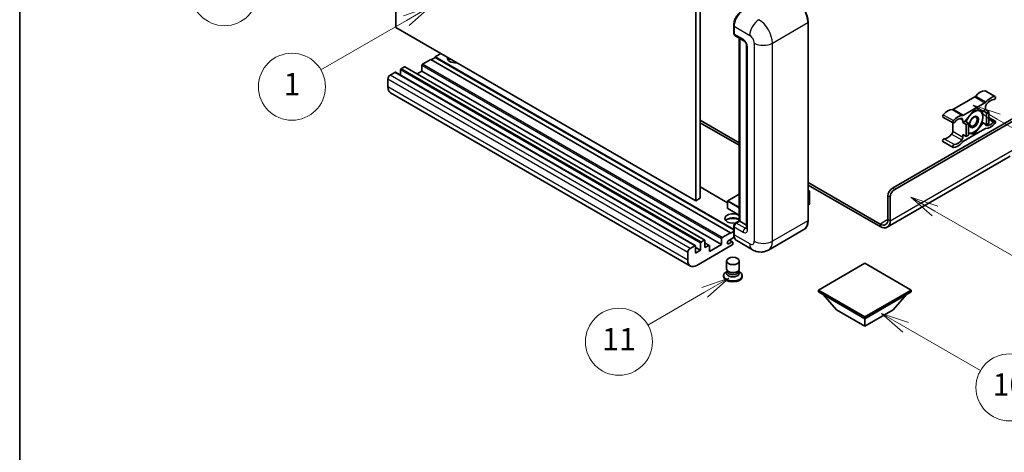
# Model space of a CAD drawing. Units: millimetres. Extents: x 0 to 7890, y 0 to 1124.
# Drawn here: x 0 to 353, y 550 to 705 of the extents above; entities that cross this region are included whole.
import ezdxf

# ---------------------------------------------------------------- set-up
doc = ezdxf.new("R2010")
doc.units = ezdxf.units.MM
for name, color, linetype, lineweight in [('Border (ISO)', 7, 'Continuous', 35), ('Visible (ISO)', 7, 'Continuous', 35), ('Visible Narrow (ISO)', 7, 'Continuous', 25)]:
    doc.layers.add(name, color=color, linetype=linetype, lineweight=lineweight)
doc.layers.add('Symbol (TK)', color=100, linetype='Continuous', lineweight=18, true_color=0x00ff3f)
doc.styles.add('Note Text (TK2)', font='MS PGothic.ttf')

# ---------------------------------------------------------------- blocks, each defined once
blk = doc.blocks.new('図面枠 tk図枠')
at = {"layer": 'Border (ISO)'}
blk.add_line((14.5, 289), (14.5, 8), dxfattribs=at)
blk = doc.blocks.new('バルーン4')
at = {"layer": 'Symbol (TK)', "color": 100, "true_color": 0x00ff40}
for p, q in [((43.431, 192.726), (41.015, 191.909)), ((41.265, 191.476), (43.431, 192.726)), ((41.515, 191.043), (43.431, 192.726)), ((41.265, 191.476), (35.44, 188.112))]:
    blk.add_line(p, q, dxfattribs=at)
at = {"layer": 'Symbol (TK)'}
blk.add_circle((32.842, 186.612), 3, dxfattribs=at)
at = {"layer": 'Symbol (TK)', "color": 7, "insert": (32.842, 186.607), "char_height": 2, "attachment_point": 5, "style": 'Note Text (TK2)'}
blk.add_mtext('8', dxfattribs=at)
blk = doc.blocks.new('バルーン5')
at = {"layer": 'Symbol (TK)', "color": 100, "true_color": 0x00ff40}
for p, q in [((93.876, 156.612), (91.711, 157.862)), ((94.126, 157.045), (91.711, 157.862)), ((91.711, 157.862), (93.626, 156.179)), ((93.876, 156.612), (100.574, 152.745))]:
    blk.add_line(p, q, dxfattribs=at)
at = {"layer": 'Symbol (TK)'}
blk.add_circle((103.172, 151.245), 3, dxfattribs=at)
at = {"layer": 'Symbol (TK)', "color": 7, "insert": (103.172, 151.233), "char_height": 2, "attachment_point": 5, "style": 'Note Text (TK2)'}
blk.add_mtext('10', dxfattribs=at)
blk = doc.blocks.new('バルーン8')
at = {"layer": 'Symbol (TK)', "color": 100, "true_color": 0x00ff40}
for p, q in [((78.025, 161.005), (75.61, 160.188)), ((75.86, 159.755), (78.025, 161.005)), ((76.11, 159.322), (78.025, 161.005)), ((75.86, 159.755), (70.783, 156.824))]:
    blk.add_line(p, q, dxfattribs=at)
at = {"layer": 'Symbol (TK)'}
blk.add_circle((68.185, 155.324), 3, dxfattribs=at)
at = {"layer": 'Symbol (TK)', "color": 7, "insert": (68.185, 155.3), "char_height": 2, "attachment_point": 5, "style": 'Note Text (TK2)'}
blk.add_mtext('11', dxfattribs=at)
blk = doc.blocks.new('バルーン13')
at = {"layer": 'Symbol (TK)', "color": 100, "true_color": 0x00ff40}
for p, q in [((51.312, 185.321), (48.897, 184.504)), ((49.147, 184.071), (51.312, 185.321)), ((49.397, 183.638), (51.312, 185.321)), ((49.147, 184.071), (41.49, 179.65))]:
    blk.add_line(p, q, dxfattribs=at)
at = {"layer": 'Symbol (TK)'}
blk.add_circle((38.892, 178.15), 3, dxfattribs=at)
at = {"layer": 'Symbol (TK)', "color": 7, "insert": (38.892, 178.126), "char_height": 2, "attachment_point": 5, "style": 'Note Text (TK2)'}
blk.add_mtext('1', dxfattribs=at)
blk = doc.blocks.new('バルーン14')
at = {"layer": 'Symbol (TK)', "color": 100, "true_color": 0x00ff40}
for p, q in [((96.492, 167.021), (94.327, 168.271)), ((96.742, 167.454), (94.327, 168.271)), ((94.327, 168.271), (96.242, 166.588)), ((96.492, 167.021), (103.968, 162.704))]:
    blk.add_line(p, q, dxfattribs=at)
at = {"layer": 'Symbol (TK)'}
blk.add_circle((106.567, 161.204), 3, dxfattribs=at)
at = {"layer": 'Symbol (TK)', "color": 7, "insert": (106.567, 161.186), "char_height": 2, "attachment_point": 5, "style": 'Note Text (TK2)'}
blk.add_mtext('7', dxfattribs=at)
blk = doc.blocks.new('バルーン15')
at = {"layer": 'Symbol (TK)', "color": 100, "true_color": 0x00ff40}
for p, q in [((102.08, 175.254), (99.915, 176.504)), ((102.33, 175.687), (99.915, 176.504)), ((99.915, 176.504), (101.83, 174.821)), ((102.08, 175.254), (119.959, 164.932))]:
    blk.add_line(p, q, dxfattribs=at)
at = {"layer": 'Symbol (TK)'}
blk.add_circle((122.557, 163.432), 3, dxfattribs=at)
at = {"layer": 'Symbol (TK)', "color": 7, "insert": (122.557, 163.426), "char_height": 2, "attachment_point": 5, "style": 'Note Text (TK2)'}
blk.add_mtext('16', dxfattribs=at)

msp = doc.modelspace()

# ---------------------------------------------------------------- linework, layer by layer
at = {"layer": 'Visible (ISO)'}
for p, q in [((134.5917, 702.0291), (134.5917, 774.8139)), ((242.072, 712.7602), (242.072, 639.9753)), ((243.6882, 713.6933), (243.6882, 640.9085)), ((255.686, 700.0228), (255.686, 702.8222)), ((255.8101, 702.4956), (255.8101, 699.6962)), ((282.3597, 632.9768), (282.3597, 703.8954)), ((242.072, 639.9753), (134.5917, 702.0291)), ((256.0467, 699.1731), (259.2792, 697.3068)), ((257.7063, 632.8152), (257.7063, 698.2149)), ((257.8304, 698.1433), (257.8304, 632.7435)), ((260.3241, 695.4971), (260.3241, 630.1774)), ((150.7542, 692.6977), (148.7339, 691.5313)), ((143.8852, 688.4519), (143.8852, 686.399)), ((147.1176, 690.5981), (144.1276, 688.8718)), ((254.5979, 628.5444), (147.1176, 690.5981)), ((148.7339, 691.3446), (147.2793, 690.5048)), ((255.686, 629.7825), (148.7339, 691.5313)), ((148.7339, 691.5313), (148.7339, 691.3446)), ((255.686, 629.5958), (148.7339, 691.3446)), ((134.2685, 685.9791), (132.5714, 684.9993)), ((241.9202, 623.9423), (134.4399, 685.9961)), ((136.2888, 686.8656), (136.2888, 684.9286)), ((137.6626, 687.9387), (136.5312, 687.2855)), ((245.3143, 625.9019), (137.834, 687.9557)), ((143.8852, 686.399), (142.2077, 685.4305)), ((251.3654, 624.3453), (143.8852, 686.399)), ((131.7633, 683.5996), (131.7633, 680.8002)), ((240.1903, 616.6537), (132.7101, 678.7075)), ((345.7973, 679.3811), (349.4339, 677.2816)), ((342.0751, 677.1831), (334.4019, 672.753)), ((338.0385, 670.6534), (345.7116, 675.0835)), ((312.5806, 644.5244), (359.8558, 671.8187)), ((313.3887, 644.0578), (360.4619, 671.2355)), ((341.875, 672.4952), (338.6557, 668.4903)), ((345.0944, 672.2077), (341.875, 672.4952)), ((345.9157, 672.6819), (345.0944, 672.2077)), ((345.0944, 672.2077), (346.3066, 671.5078)), ((345.9157, 673.5851), (345.9157, 672.6819)), ((345.9157, 672.6819), (347.1278, 671.982)), ((346.3066, 671.5078), (347.1278, 671.982)), ((346.3066, 667.2154), (346.3066, 671.5078)), ((347.1278, 671.982), (347.1278, 667.6896)), ((243.6882, 668.9026), (257.7063, 660.8093)), ((243.6882, 667.9695), (257.7063, 659.8762)), ((330.6797, 669.9931), (334.3162, 667.8936)), ((334.1979, 667.9619), (334.1979, 664.9201)), ((337.8344, 668.0162), (337.8344, 668.9194)), ((338.6557, 668.4903), (337.8344, 668.0162)), ((337.8344, 668.0162), (339.0466, 667.3163)), ((338.6557, 668.4903), (339.8679, 667.7905)), ((339.0466, 667.3163), (339.8679, 667.7905)), ((339.0466, 663.0239), (339.0466, 667.3163)), ((339.8679, 667.7905), (339.8679, 663.498)), ((341.875, 663.9104), (345.0944, 667.9153)), ((344.6726, 668.1588), (345.0944, 667.9153)), ((345.0944, 667.9153), (346.3066, 667.2154)), ((347.1278, 667.6896), (346.3066, 667.2154)), ((347.1278, 669.8434), (349.4339, 668.512)), ((337.8344, 663.7237), (339.0466, 663.0239)), ((337.8344, 662.8205), (337.8344, 663.7237)), ((345.7116, 665.7521), (338.0385, 661.3221)), ((339.8679, 663.498), (339.0466, 663.0239)), ((339.8679, 664.0896), (341.875, 663.9104)), ((341.3867, 664.1923), (341.875, 663.9104)), ((330.6797, 661.2236), (334.3162, 659.124)), ((354.805, 655.9656), (310.7074, 630.5059)), ((282.3597, 646.5756), (308.136, 631.6937)), ((253.5138, 639.2708), (243.6882, 644.9436)), ((257.7063, 642.4152), (253.571, 640.0277)), ((282.3597, 645.6425), (308.136, 630.7606)), ((282.3597, 643.7216), (282.8348, 643.4473)), ((282.8013, 643.428), (282.3597, 643.173)), ((282.8013, 643.428), (282.8348, 643.4473)), ((282.8348, 643.4473), (282.8348, 638.8089)), ((243.6882, 640.9085), (242.072, 639.9753)), ((253.5138, 639.9287), (253.5138, 637.3159)), ((282.8013, 638.7623), (282.3597, 638.5073)), ((310.9644, 633.3267), (310.9644, 641.725)), ((311.7725, 632.8602), (311.7725, 641.2584)), ((257.7063, 634.8294), (253.571, 637.2169)), ((256.2733, 631.9878), (257.7063, 632.8152)), ((257.8304, 632.7435), (256.6182, 632.0437)), ((257.79, 632.7668), (257.7063, 632.8152)), ((257.79, 632.7668), (257.8304, 632.7435)), ((257.8304, 632.7435), (260.3241, 631.3038)), ((251.6078, 626.8181), (254.5979, 628.5444)), ((254.5979, 628.3578), (255.686, 628.986)), ((254.5979, 628.5444), (254.5979, 628.3578)), ((255.686, 628.1711), (255.686, 630.9705)), ((255.8101, 630.6439), (255.8101, 627.8445)), ((280.8559, 629.7211), (268.128, 622.3726)), ((243.769, 622.2924), (243.769, 624.8118)), ((244.0115, 625.2317), (245.1428, 625.8849)), ((245.3853, 625.745), (245.3853, 623.2255)), ((246.9305, 624.0356), (245.3853, 624.9278)), ((251.3654, 624.3453), (251.3654, 626.3982)), ((255.9058, 626.9667), (253.8908, 625.8033)), ((253.8908, 624.6369), (255.0019, 625.2784)), ((255.2876, 625.3067), (254.1591, 625.9582)), ((255.406, 625.0451), (255.406, 624.6252)), ((262.4137, 622.4859), (256.7568, 625.7518)), ((239.2436, 618.7464), (239.2436, 621.5458)), ((240.0517, 622.9456), (241.7487, 623.9253)), ((241.9912, 623.7854), (241.9912, 621.2659)), ((243.769, 622.2924), (241.9912, 623.3188)), ((241.9912, 621.2659), (243.769, 622.2924)), ((255.1636, 624.2053), (242.476, 616.8802)), ((245.3853, 623.2255), (246.7591, 624.0187)), ((247.0015, 621.8258), (251.3654, 624.3453)), ((247.0015, 623.8787), (247.0015, 621.8258)), ((253.1203, 615.6321), (253.1203, 618.4665)), ((257.6917, 615.6321), (257.6917, 618.4665)), ((302.6811, 617.6733), (286.0338, 608.062)), ((319.3284, 608.062), (302.6811, 617.6733)), ((253.3964, 614.7867), (253.0624, 614.594)), ((253.4203, 614.8302), (253.2278, 614.4807)), ((253.4203, 614.6523), (253.4203, 614.9785)), ((254.0019, 614.5765), (253.7897, 614.6989)), ((256.8101, 614.5765), (257.0222, 614.6989)), ((257.3917, 614.6523), (257.3917, 614.9785)), ((257.3917, 614.8302), (257.5842, 614.4807)), ((257.4156, 614.7867), (257.7495, 614.594)), ((252.0917, 613.2409), (252.0917, 612.8677)), ((258.7203, 613.2409), (258.7203, 612.8677)), ((286.0338, 608.062), (286.0338, 607.4088)), ((286.0338, 608.062), (302.6811, 598.4507)), ((286.0338, 607.4088), (302.6811, 597.7975)), ((302.6811, 598.4507), (319.3284, 608.062)), ((302.6811, 597.7975), (319.3284, 607.4088)), ((319.3284, 608.062), (319.3284, 607.4088)), ((292.5796, 600.9701), (287.6983, 606.4478)), ((312.7827, 600.9701), (317.664, 606.4478)), ((292.5796, 600.9701), (302.6811, 595.138)), ((302.6811, 595.138), (312.7827, 600.9701)), ((302.6811, 598.4507), (302.6811, 597.7975)), ((302.6811, 595.138), (302.6811, 597.7975))]:
    msp.add_line(p, q, dxfattribs=at)
for centre, start, end in [((253.6281, 639.9287), 120, 180), ((253.6281, 637.3159), 180, 240)]:
    msp.add_arc(centre, 0.1143, start, end, dxfattribs=at)
for centre, major_axis, start_param, end_param in [((259.0425, 704.3619), (-2.2857, -3.959), 3.92699082, 5.49778714), ((256.6182, 700.1628), (-0.5714, -0.9897), 5.49778714, 6.28318531), ((144.1276, 688.5919), (-0.1714, -0.2969), 3.92699082, 5.49778714), ((156.007, 691.0647), (-2.9143, 0), 6.12666207, 8.01050487), ((156.007, 689.6183), (2.9143, 0), 2.33658539, 2.69731031), ((156.007, 688.7318), (-4, 0), 5.20803544, 5.35075369), ((132.5714, 684.0662), (-0.5714, -0.9897), 3.92699082, 5.49778714), ((134.2685, 685.6991), (0.1714, 0.2969), 0, 0.78539816), ((136.5312, 687.0055), (-0.1714, -0.2969), 3.92699082, 5.49778714), ((137.6626, 687.6587), (0.1714, 0.2969), 0, 0.78539816), ((134.9958, 682.6664), (-2.2857, -3.959), 5.49778714, 6.28318531), ((342.0751, 678.1162), (-0.5714, -0.9897), 0.78539816, 1.25603492), ((344.0974, 674.6939), (2.5821, 4.4724), 0.3348503, 1.25603492), ((345.5116, 678.8863), (0.2857, 0.4949), 0, 0.3348503), ((345.7116, 676.0167), (0.5714, 0.9897), 3.92699082, 4.39762758), ((346.7238, 674.0516), (-0.5714, -0.9897), 4.44629701, 5.49778714), ((347.7339, 672.5944), (2.5821, 4.4724), 0.3348503, 1.25603492), ((347.7339, 672.5944), (2.0107, 3.4827), 0.3348503, 1.30470435), ((349.1481, 676.7867), (0.2857, 0.4949), 3.47644296, 6.61803561), ((330.9654, 670.488), (-0.2857, -0.4949), 4.37753868, 6.28318531), ((332.3796, 667.9287), (2.5821, 4.4724), 0.3147614, 1.23594602), ((334.4019, 673.6861), (-0.5714, -0.9897), 0.3147614, 0.78539816), ((336.0162, 665.8291), (2.5821, 4.4724), 0.3147614, 1.23594602), ((338.0385, 671.5866), (-0.5714, -0.9897), 0.3147614, 0.78539816), ((341.7942, 668.2494), (2.2286, 3.86), 0.26179939, 1.14412614), ((341.7942, 668.2494), (2.2286, 3.86), 5.49778714, 6.54498469), ((334.602, 668.3885), (-0.2857, -0.4949), 4.37753868, 7.51913133), ((336.0162, 665.8291), (2.0107, 3.4827), 0.26609197, 1.23594602), ((337.0263, 668.4528), (0.5714, 0.9897), 5.49778714, 6.54927728), ((341.7942, 668.2494), (-2.2286, -3.86), 4.61546039, 5.02261486), ((341.7942, 668.2494), (2.2286, 3.86), 4.45058959, 5.49778714), ((346.7238, 667.9528), (-0.5714, -0.9897), 5.54738288, 6.54927728), ((347.7339, 670.5765), (-2.5821, -4.4724), 0.3147614, 1.23594602), ((347.7339, 670.5765), (-2.0107, -3.4827), 0.26609197, 1.23594602), ((349.1481, 668.0171), (0.2857, 0.4949), 4.37753868, 7.51913133), ((332.3796, 665.9108), (-2.0107, -3.4827), 0.3348503, 1.30470435), ((333.3898, 664.4535), (-0.5714, -0.9897), 1.30470435, 2.35619449), ((341.7942, 668.2494), (-2.2286, -3.86), 0.12781036, 0.26179939), ((341.7942, 668.2494), (-2.2286, -3.86), 0.26179939, 1.30899694), ((345.7116, 664.819), (0.5714, 0.9897), 0.3147614, 0.78539816), ((330.9654, 661.7184), (0.2857, 0.4949), 0.3348503, 3.14159265), ((334.602, 659.6189), (-0.2857, -0.4949), 3.47644296, 6.61803561), ((336.0162, 663.8112), (-2.5821, -4.4724), 0.3348503, 1.25603492), ((336.0162, 663.8112), (-2.0107, -3.4827), 0.3348503, 1.30470435), ((337.0263, 662.3539), (0.5714, 0.9897), 4.44629701, 5.49778714), ((338.0385, 660.3889), (-0.5714, -0.9897), 3.92699082, 4.39762758), ((312.5806, 642.6581), (-1.1429, -1.9795), 3.92699082, 5.49778714), ((313.3887, 642.1915), (1.1429, 1.9795), 0.78539816, 2.35619449), ((282.7205, 638.8089), (0.1143, 0), 5.49778714, 6.28318531), ((255.406, 633.6767), (-2.9143, 0), 3.80270382, 8.23711107), ((255.406, 632.2303), (2.9143, 0), 0.66111116, 2.69731031), ((255.406, 631.3438), (-4, 0), 4.09970042, 5.35075369), ((256.6182, 631.1105), (-0.5714, -0.9897), 3.92699082, 5.49778714), ((308.136, 634.9597), (2, -3.4641), 5.49778714, 7.06858347), ((308.136, 634.9597), (2.5714, -4.4538), 5.49778714, 7.06858347), ((244.0115, 624.9518), (0.1714, 0.2969), 0.78539816, 2.35619449), ((245.1428, 625.605), (0.1714, 0.2969), 5.49778714, 7.06858347), ((251.6078, 626.5381), (0.1714, 0.2969), 0.78539816, 2.35619449), ((253.8908, 625.2201), (-0.3571, -0.6186), 3.92699082, 7.06858347), ((255.0019, 624.8118), (0.2857, 0.4949), 5.49778714, 7.06858347), ((255.1636, 624.4852), (-0.1714, -0.2969), 0.78539816, 2.35619449), ((259.0425, 629.7108), (-2.2857, -3.959), 5.49778714, 6.28318531), ((240.0517, 622.0124), (0.5714, 0.9897), 0.78539816, 2.35619449), ((241.7487, 623.6454), (0.1714, 0.2969), 5.49778714, 7.06858347), ((246.7591, 623.7387), (0.1714, 0.2969), 5.49778714, 7.06858347), ((242.476, 620.6127), (-2.2857, -3.959), 5.49778714, 7.06858347), ((255.406, 613.2409), (3.3143, 0), 2.35619449, 7.06858347), ((255.406, 614.0807), (-2.2857, 0), 5.97529822, 9.73266505), ((255.406, 615.6321), (2.2857, 0), 3.14159264, 6.28318531), ((255.406, 614.6523), (-1.9857, 0), 0, 3.14159265), ((255.406, 615.3871), (-1.9857, 0), 0.78539816, 2.35619449), ((255.406, 612.8677), (-3.3143, 0), 0, 3.14159265)]:
    msp.add_ellipse(centre, major_axis=major_axis, ratio=0.57735027, start_param=start_param, end_param=end_param, dxfattribs=at)
for centre, major_axis in [((341.7942, 668.2494), (-1.1428, -1.9794)), ((341.6175, 668.3515), (-0.9263, -1.6044)), ((255.406, 618.4665), (-2.2857, 0))]:
    msp.add_ellipse(centre, major_axis=major_axis, ratio=0.57735027, dxfattribs=at)
for points, knots in [([(282.3597, 703.8954), (282.3597, 704.4831), (282.2794, 705.1113), (281.9692, 706.3926), (281.7394, 707.0456), (281.1526, 708.3169), (280.7958, 708.935), (279.9882, 710.0787), (279.5376, 710.6043), (278.583, 711.5136), (278.0792, 711.8972), (277.5702, 712.1911)], [1.57079633, 1.57079633, 1.57079633, 1.57079633, 1.88495559, 1.88495559, 2.19911486, 2.19911486, 2.51327412, 2.51327412, 2.82743339, 2.82743339, 3.14159265, 3.14159265, 3.14159265, 3.14159265]), ([(255.686, 702.8222), (255.686, 703.1951), (255.7368, 703.5912), (255.9319, 704.3972), (256.0762, 704.8069), (256.4441, 705.604), (256.6677, 705.9912), (257.174, 706.7084), (257.4567, 707.0382), (258.0572, 707.6101), (258.3748, 707.8522), (258.6977, 708.0386)], [3.14159265, 3.14159265, 3.14159265, 3.14159265, 3.45575192, 3.45575192, 3.76991118, 3.76991118, 4.08407045, 4.08407045, 4.39822972, 4.39822972, 4.71238898, 4.71238898, 4.71238898, 4.71238898]), ([(255.8133, 699.615), (255.7989, 699.6334), (255.7859, 699.6526), (255.7526, 699.7088), (255.7356, 699.747), (255.7096, 699.8246), (255.7005, 699.864), (255.6887, 699.9432), (255.686, 699.983), (255.686, 700.0228)], [2.585890368, 2.585890368, 2.585890368, 2.585890368, 2.670353756, 2.670353756, 2.827433388, 2.827433388, 2.984513021, 2.984513021, 3.141592654, 3.141592654, 3.141592654, 3.141592654]), ([(259.2792, 697.3068), (259.3315, 697.2766), (259.3929, 697.2346), (259.5283, 697.1237), (259.603, 697.0528), (259.7553, 696.8841), (259.8328, 696.7849), (259.9784, 696.5679), (260.046, 696.4496), (260.1606, 696.2105), (260.2077, 696.0897), (260.2766, 695.8651), (260.2992, 695.7607), (260.3204, 695.6045), (260.3241, 695.5463), (260.3241, 695.4971)], [3.14159265, 3.14159265, 3.14159265, 3.14159265, 3.34831632, 3.34831632, 3.57177779, 3.57177779, 3.8108324, 3.8108324, 4.05880671, 4.05880671, 4.30647121, 4.30647121, 4.54413512, 4.54413512, 4.71238898, 4.71238898, 4.71238898, 4.71238898]), ([(255.686, 630.9705), (255.686, 631.0502), (255.6966, 631.13), (255.7348, 631.2878), (255.7624, 631.3657), (255.8319, 631.5162), (255.8737, 631.5887), (255.9693, 631.724), (256.023, 631.7869), (256.1405, 631.8988), (256.2043, 631.948), (256.2733, 631.9878)], [3.14159265, 3.14159265, 3.14159265, 3.14159265, 3.45575192, 3.45575192, 3.76991118, 3.76991118, 4.08407045, 4.08407045, 4.39822972, 4.39822972, 4.71238898, 4.71238898, 4.71238898, 4.71238898]), ([(280.8559, 629.7211), (281.0504, 629.8334), (281.2294, 629.9723), (281.5502, 630.2968), (281.6919, 630.4825), (281.9349, 630.893), (282.0364, 631.1179), (282.1985, 631.6002), (282.2591, 631.8577), (282.3397, 632.399), (282.3597, 632.6829), (282.3597, 632.9768)], [0.785398163, 0.785398163, 0.785398163, 0.785398163, 0.942477796, 0.942477796, 1.099557429, 1.099557429, 1.256637061, 1.256637061, 1.413716694, 1.413716694, 1.570796327, 1.570796327, 1.570796327, 1.570796327]), ([(255.9265, 626.9189), (255.8949, 626.9894), (255.8665, 627.0623), (255.789, 627.2931), (255.7502, 627.4583), (255.6986, 627.8041), (255.686, 627.9847), (255.686, 628.1711)], [2.75148435, 2.75148435, 2.75148435, 2.75148435, 2.827433388, 2.827433388, 2.984513021, 2.984513021, 3.141592654, 3.141592654, 3.141592654, 3.141592654]), ([(260.3241, 630.1774), (260.3241, 630.1315), (260.3208, 630.0936), (260.3124, 630.0371), (260.3072, 630.0186), (260.3033, 630.0068), (260.3026, 630.0051), (260.3026, 630.0051)], [4.71238898, 4.71238898, 4.71238898, 4.71238898, 4.869468613, 4.869468613, 5.026548246, 5.026548246, 5.092877496, 5.092877496, 5.092877496, 5.092877496]), ([(268.128, 622.3726), (267.7091, 622.1308), (267.2571, 621.9481), (266.3555, 621.7122), (265.9069, 621.6581), (265.06, 621.6488), (264.6612, 621.6926), (263.9248, 621.8415), (263.5864, 621.9464), (262.9631, 622.1922), (262.6778, 622.3333), (262.4137, 622.4859)], [5.497787144, 5.497787144, 5.497787144, 5.497787144, 5.654866776, 5.654866776, 5.811946409, 5.811946409, 5.969026042, 5.969026042, 6.126105675, 6.126105675, 6.283185307, 6.283185307, 6.283185307, 6.283185307])]:
    msp.add_open_spline(points, degree=3, knots=knots, dxfattribs=at)
for points, weights in [([(342.3301, 672.4546), (342.9151, 672.3516), (343.3701, 672.3109)], [1.01800238819, 1.02327901516, 1]), ([(343.3701, 672.3109), (343.8251, 672.2703), (344.2021, 672.2874)], [1, 1.02327901516, 1.01800238819]), ([(344.6835, 672.2444), (344.9459, 671.0129), (344.9459, 670.0691)], [1.00244138127, 1.03669215065, 1]), ([(344.6644, 668.1305), (344.1014, 666.9174), (343.3701, 666.0076)], [1, 1.0379548493, 1]), ([(344.9459, 670.0691), (344.9459, 669.0939), (344.6644, 668.1305)], [1, 1.0379548493, 1]), ([(340.2184, 664.188), (340.0507, 664.2029), (339.8679, 664.226)], [1, 1.0084565982, 1.01314482137]), ([(341.5127, 664.2097), (340.9497, 664.1226), (340.2184, 664.188)], [1, 1.0379548493, 1]), ([(343.3701, 666.0076), (342.6387, 665.0978), (341.5127, 664.2097)], [1, 1.0379548493, 1])]:
    msp.add_rational_spline(points, weights, degree=2, dxfattribs=at)
at = {"layer": 'Visible Narrow (ISO)'}
for p, q in [((255.7696, 699.9062), (255.7696, 702.7056)), ((255.7696, 702.7056), (255.8139, 702.6801)), ((255.8101, 702.4956), (261.4669, 699.2297)), ((269.5481, 696.4302), (282.276, 703.7787)), ((282.276, 703.7787), (282.276, 632.8602)), ((255.7696, 699.9062), (255.8101, 699.8829)), ((259.0425, 697.83), (255.8101, 699.6962)), ((257.79, 632.7668), (257.79, 698.1666)), ((263.0832, 696.4302), (263.0832, 625.5117)), ((269.5481, 625.5117), (269.5481, 696.4302)), ((260.6588, 629.7108), (260.6588, 695.0305)), ((251.3654, 626.3982), (143.8852, 688.4519)), ((251.6078, 626.8181), (144.1276, 688.8718)), ((240.0517, 622.9456), (132.5714, 684.9993)), ((241.7487, 623.9253), (134.2685, 685.9791)), ((243.769, 624.8118), (136.2888, 686.8656)), ((244.0115, 625.2317), (136.5312, 687.2855)), ((245.1428, 625.8849), (137.6626, 687.9387)), ((239.2436, 621.5458), (131.7633, 683.5996)), ((239.2436, 618.7464), (131.7633, 680.8002)), ((342.4415, 677.4961), (346.0781, 675.3965)), ((345.6876, 679.4079), (349.3241, 677.3083)), ((342.0751, 677.1831), (345.7116, 675.0835)), ((330.7895, 670.8064), (334.426, 668.7069)), ((334.0355, 672.6429), (337.672, 670.5433)), ((334.4019, 672.753), (338.0385, 670.6534)), ((336.8982, 669.4599), (337.8344, 668.9194)), ((346.0222, 667.0846), (346.3227, 666.9111)), ((347.1278, 669.4004), (348.9722, 668.3356)), ((333.7908, 663.8749), (337.4274, 661.7754)), ((334.1979, 664.9201), (337.8344, 662.8205)), ((331.1414, 662.24), (334.7779, 660.1405)), ((311.7725, 632.8602), (356.2192, 658.5215)), ((253.5138, 639.1548), (243.6882, 644.8277)), ((253.6281, 640.022), (257.7063, 642.3765)), ((282.3597, 643.6829), (282.8013, 643.428)), ((282.8013, 643.428), (282.8013, 638.7623)), ((313.3887, 644.0578), (312.5806, 644.5244)), ((253.5473, 639.882), (257.7063, 637.4809)), ((253.5473, 637.2692), (253.5473, 639.882)), ((257.7063, 637.6675), (253.6281, 640.022)), ((310.9644, 641.725), (311.7725, 641.2584)), ((257.7063, 634.8681), (253.5473, 637.2692)), ((256.4161, 631.9737), (257.79, 632.7668)), ((256.4161, 631.9737), (256.4702, 631.9425)), ((259.8507, 630.1774), (256.6182, 632.0437)), ((282.276, 632.8602), (269.5481, 625.5117)), ((310.9644, 633.3267), (308.136, 631.6937)), ((308.136, 631.6937), (308.136, 630.7606)), ((310.9644, 633.3267), (311.7725, 632.8602)), ((255.7696, 628.0545), (255.7696, 630.8539)), ((255.7696, 630.8539), (255.8237, 630.8227)), ((255.7696, 628.0545), (255.8101, 628.0312)), ((255.8101, 630.6439), (259.0425, 628.7777)), ((259.8507, 630.1774), (260.3241, 630.4507)), ((246.7591, 624.0187), (245.3853, 624.8118)), ((253.8908, 624.6369), (253.3857, 624.9285)), ((255.0019, 625.2784), (253.9918, 625.8616)), ((261.4669, 624.5785), (255.8101, 627.8445))]:
    msp.add_line(p, q, dxfattribs=at)
for centre, major_axis, start_param, end_param in [((277.4273, 706.5781), (3.4286, -5.9385), 0.78539816, 2.35619449), ((258.8405, 704.4786), (2.1714, 3.761), 0.78539816, 2.35619449), ((255.9717, 702.8222), (-0.2857, 0), 0, 0.78539816), ((264.6994, 701.0959), (2.2857, 3.959), 0.78539816, 2.35619449), ((264.6994, 699.2297), (-3.4286, 5.9385), 3.92699082, 5.49778714), ((282.074, 703.8954), (0.2857, 0), 5.49778714, 6.28318531), ((255.9717, 700.0228), (-0.2857, 0), 0, 0.78539816), ((256.4161, 700.2794), (0.4571, 0.7918), 2.35619449, 2.71318242), ((261.4669, 697.3634), (1.1429, -1.9795), 0.78539816, 2.35619449), ((259.8507, 698.2965), (-0.5714, -0.9897), 5.49778714, 6.28318531), ((259.0425, 695.9637), (-1.1429, 1.9795), 3.92699082, 5.49778714), ((261.4669, 695.4971), (-1.1429, 0), 0, 0.78539816), ((266.3156, 698.2965), (4.5714, 0), 3.92699082, 5.49778714), ((253.6281, 639.9287), (-0.1143, 0), 0, 0.78539816), ((253.6281, 639.9287), (0.0571, 0.099), 0.78539816, 2.35619449), ((253.6281, 639.9287), (-0.0571, 0.099), 5.49778714, 6.28318531), ((253.6281, 637.3159), (-0.1143, 0), 0, 0.78539816), ((253.6281, 637.3159), (-0.0571, -0.099), 5.49778714, 6.28318531), ((256.4161, 631.2272), (0.4571, 0.7918), 0.78539816, 2.35619449), ((256.4161, 631.7404), (-0.1429, 0.2474), 5.49778714, 6.28318531), ((277.4273, 635.6596), (3.4286, -5.9385), 0, 0.78539816), ((282.074, 632.9768), (0.2857, 0), 5.49778714, 6.28318531), ((255.9717, 630.9705), (-0.2857, 0), 0, 0.78539816), ((255.9717, 628.1711), (-0.2857, 0), 0, 0.78539816), ((258.8405, 629.8275), (2.1714, 3.761), 2.35619449, 2.57820695), ((259.8507, 629.2442), (-0.5714, -0.9897), 3.92699082, 5.49778714), ((259.0425, 630.6439), (1.1429, -1.9795), 5.49778714, 7.06858347), ((259.8507, 631.1105), (0.5714, -0.9897), 5.49778714, 6.11527958), ((261.4669, 630.1774), (-1.1429, 0), 0, 0.78539816), ((261.4669, 626.4448), (1.1429, -1.9795), 5.49778714, 7.06858347), ((264.6994, 626.4448), (-2.2857, -3.959), 5.49778714, 6.28318531), ((266.3156, 627.378), (4.5714, 0), 3.92699082, 5.49778714), ((264.6994, 628.3111), (3.4286, -5.9385), 0, 0.78539816)]:
    msp.add_ellipse(centre, major_axis=major_axis, ratio=0.57735027, start_param=start_param, end_param=end_param, dxfattribs=at)

# ---------------------------------------------------------------- block references
at = {"xscale": 4, "yscale": 4, "zscale": 4}
msp.add_blockref('図面枠 tk図枠', (-58.1753, -31.7665), dxfattribs=at)
at = {"layer": 'Symbol (TK)', "xscale": 4, "yscale": 4, "zscale": 4}
for name in ['バルーン4', 'バルーン13', 'バルーン15', 'バルーン14', 'バルーン8', 'バルーン5']:
    msp.add_blockref(name, (-58.1753, -31.7665), dxfattribs=at)

doc.saveas('drawing.dxf')
